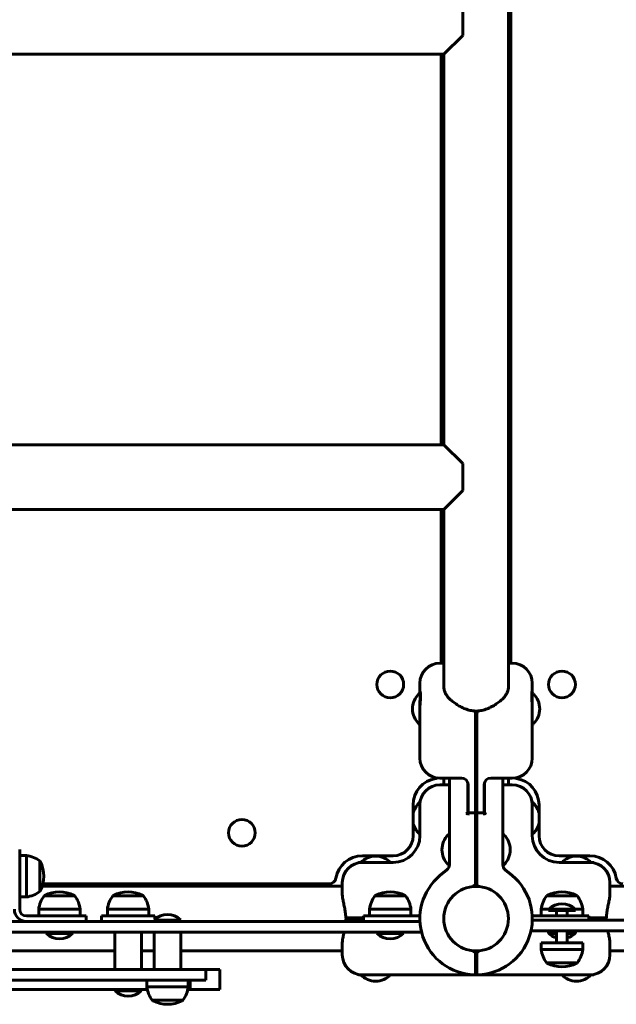
# Model space of a CAD drawing. Units: millimetres. Extents: x 1508 to 10025, y 1112 to 8324.
# Drawn here: x 6306 to 6640, y 2207 to 2759 of the extents above; entities that cross this region are included whole.
import ezdxf

# ---------------------------------------------------------------- set-up
doc = ezdxf.new("R2010")
doc.units = ezdxf.units.MM
doc.header["$LTSCALE"] = 30
doc.layers.add('Widoczne (ISO)', color=7, linetype='Continuous', lineweight=60)

msp = doc.modelspace()

# ---------------------------------------------------------------- linework, layer by layer
at = {"layer": 'Widoczne (ISO)'}
for p, q in [((6581.41, 2862.12), (6581.41, 2398.43)), ((6580.02, 2780.27), (6580.02, 2480.27)), ((6554.41, 2750.27), (6554.41, 2765.27)), ((6554.41, 2750.27), (6543.8, 2739.66)), ((6543.8, 2739.66), (6099.36, 2739.66)), ((6542.41, 2520.89), (6542.41, 2739.66)), ((6543.8, 2739.66), (6543.8, 2520.89)), ((6543.8, 2520.89), (6099.36, 2520.89)), ((6543.8, 2520.89), (6554.41, 2510.27)), ((6554.41, 2495.27), (6554.41, 2510.27)), ((6554.41, 2495.27), (6543.8, 2484.66)), ((6543.8, 2484.66), (6097.32, 2484.66)), ((6542.41, 2398.43), (6542.41, 2484.66)), ((6543.8, 2484.66), (6543.8, 2480.27)), ((6543.8, 2480.27), (6543.8, 2432.55)), ((6580.02, 2432.55), (6580.02, 2480.27)), ((6543.8, 2432.55), (6543.8, 2385.59)), ((6580.02, 2432.55), (6580.02, 2385.59)), ((6543.8, 2398.43), (6541.66, 2398.43)), ((6582.16, 2398.43), (6580.02, 2398.43)), ((6530.41, 2387.18), (6530.41, 2383.17)), ((6593.41, 2383.17), (6593.41, 2387.18)), ((6530.45, 2381.49), (6530.34, 2381.49)), ((6530.41, 2383.17), (6530.41, 2382.12)), ((6530.41, 2382.12), (6530.41, 2381.49)), ((6593.37, 2381.49), (6593.49, 2381.49)), ((6593.41, 2382.12), (6593.41, 2383.17)), ((6593.41, 2381.49), (6593.41, 2382.12)), ((6530.41, 2375.1), (6530.41, 2373.16)), ((6530.41, 2373.16), (6530.41, 2369.15)), ((6593.41, 2373.16), (6593.41, 2375.1)), ((6593.41, 2369.15), (6593.41, 2373.16)), ((6530.41, 2369.15), (6530.41, 2345.29)), ((6561.54, 2371.61), (6561.54, 2361.73)), ((6562.29, 2361.73), (6562.29, 2371.61)), ((6593.41, 2345.29), (6593.41, 2369.15)), ((6530.41, 2364.24), (6530.34, 2364.24)), ((6561.54, 2313.82), (6561.54, 2361.73)), ((6562.29, 2361.73), (6562.29, 2313.82)), ((6593.41, 2364.24), (6593.49, 2364.24)), ((6561.54, 2336.79), (6561.92, 2336.78)), ((6553.66, 2334.04), (6541.66, 2334.04)), ((6546.91, 2330.27), (6541.66, 2330.27)), ((6543.8, 2330.27), (6543.8, 2334.04)), ((6546.91, 2322.77), (6546.91, 2334.02)), ((6557.22, 2331.46), (6557.22, 2322.77)), ((6557.41, 2330.29), (6557.41, 2314.57)), ((6566.41, 2314.57), (6566.41, 2330.29)), ((6566.6, 2322.77), (6566.6, 2331.46)), ((6582.16, 2334.04), (6570.16, 2334.04)), ((6576.91, 2334.02), (6576.91, 2322.77)), ((6582.16, 2330.27), (6576.91, 2330.27)), ((6580.02, 2330.27), (6580.02, 2334.04)), ((6562.29, 2323.02), (6561.9, 2323.04)), ((6526.66, 2301.77), (6526.66, 2319.02)), ((6530.41, 2320.15), (6530.34, 2320.15)), ((6530.41, 2321.05), (6530.41, 2319.44)), ((6530.41, 2319.44), (6530.41, 2319.02)), ((6530.41, 2319.02), (6530.41, 2301.77)), ((6546.91, 2322.77), (6546.91, 2285.56)), ((6557.22, 2314.57), (6557.22, 2322.77)), ((6566.6, 2322.77), (6566.6, 2314.57)), ((6576.91, 2285.56), (6576.91, 2322.77)), ((6593.41, 2319.44), (6593.41, 2321.05)), ((6593.41, 2320.15), (6593.49, 2320.15)), ((6593.41, 2319.02), (6593.41, 2319.44)), ((6593.41, 2301.77), (6593.41, 2319.02)), ((6597.16, 2319.02), (6597.16, 2301.77)), ((6560.79, 2314.57), (6557.21, 2314.57)), ((6561.54, 2279.47), (6561.54, 2313.82)), ((6562.29, 2315.58), (6561.9, 2315.56)), ((6562.29, 2313.82), (6562.29, 2279.47)), ((6563.04, 2314.57), (6566.61, 2314.57)), ((6530.41, 2302.9), (6530.34, 2302.9)), ((6546.91, 2302.52), (6546.84, 2302.52)), ((6576.91, 2302.52), (6576.99, 2302.52)), ((6593.41, 2302.9), (6593.49, 2302.9)), ((6306.16, 2294.04), (6306.16, 2279.04)), ((6306.16, 2290.67), (6309.91, 2290.67)), ((6309.91, 2267.42), (6309.91, 2290.67)), ((6498.16, 2290.52), (6515.41, 2290.52)), ((6608.41, 2290.52), (6625.66, 2290.52)), ((6317.41, 2270.42), (6317.41, 2287.67)), ((6497.74, 2286.77), (6496.14, 2286.77)), ((6498.16, 2286.77), (6497.74, 2286.77)), ((6515.41, 2286.77), (6498.16, 2286.77)), ((6546.9, 2285.27), (6546.84, 2285.27)), ((6561.54, 2289.02), (6562.29, 2289.02)), ((6576.92, 2285.27), (6576.99, 2285.27)), ((6625.66, 2286.77), (6608.41, 2286.77)), ((6626.08, 2286.77), (6625.66, 2286.77)), ((6627.69, 2286.77), (6626.08, 2286.77)), ((6306.16, 2260.52), (6306.16, 2279.04)), ((6545.57, 2282.68), (6541.66, 2279.41)), ((6561.54, 2276.31), (6561.54, 2279.47)), ((6562.29, 2279.47), (6562.29, 2276.31)), ((6582.16, 2279.41), (6578.25, 2282.68)), ((6486.91, 2273.39), (6318.73, 2273.39)), ((6319.14, 2274.77), (6479.65, 2274.77)), ((6486.91, 2275.52), (6486.91, 2269.18)), ((6561.54, 2273.42), (6561.54, 2276.31)), ((6561.54, 2273.38), (6561.54, 2273.42)), ((6562.29, 2276.31), (6562.29, 2273.42)), ((6562.29, 2273.42), (6562.29, 2273.38)), ((6636.91, 2269.18), (6636.91, 2275.52)), ((6964.38, 2273.39), (6636.91, 2273.39)), ((6337.05, 2268.02), (6319.8, 2268.02)), ((6375.54, 2268.02), (6358.29, 2268.02)), ((6522.42, 2268.02), (6505.17, 2268.02)), ((6618.65, 2268.02), (6601.4, 2268.02)), ((6306.16, 2267.42), (6309.91, 2267.42)), ((6340.05, 2260.52), (6316.8, 2260.52)), ((6316.8, 2256.77), (6316.8, 2260.52)), ((6340.05, 2256.77), (6340.05, 2260.52)), ((6378.54, 2260.52), (6355.29, 2260.52)), ((6355.29, 2256.77), (6355.29, 2260.52)), ((6378.54, 2256.77), (6378.54, 2260.52)), ((6525.42, 2260.52), (6502.17, 2260.52)), ((6502.17, 2256.77), (6502.17, 2260.52)), ((6525.42, 2256.77), (6525.42, 2260.52)), ((6602.52, 2260.52), (6598.4, 2260.52)), ((6598.4, 2256.77), (6598.4, 2260.52)), ((6617.52, 2260.52), (6602.52, 2260.52)), ((6602.52, 2259.77), (6602.52, 2260.52)), ((6617.52, 2259.77), (6602.52, 2259.77)), ((6607.02, 2259.77), (6607.02, 2256.77)), ((6613.02, 2259.77), (6613.02, 2256.77)), ((6621.65, 2260.52), (6617.52, 2260.52)), ((6617.52, 2259.77), (6617.52, 2260.52)), ((6621.65, 2256.77), (6621.65, 2260.52)), ((6129.17, 2253.77), (6530.45, 2253.77)), ((6328.43, 2256.77), (6309.91, 2256.77)), ((6328.43, 2256.77), (6343.43, 2256.77)), ((6343.43, 2253.77), (6343.43, 2256.77)), ((6351.91, 2256.77), (6381.91, 2256.77)), ((6351.91, 2256.77), (6351.91, 2253.77)), ((6396.51, 2254.52), (6381.51, 2254.52)), ((6381.51, 2253.77), (6381.51, 2254.52)), ((6381.91, 2256.77), (6381.91, 2254.89)), ((6396.51, 2253.77), (6396.51, 2254.52)), ((6498.16, 2255.65), (6489.21, 2255.65)), ((6489.21, 2254.9), (6498.16, 2254.9)), ((6498.16, 2255.65), (6498.8, 2255.65)), ((6498.8, 2254.9), (6498.16, 2254.9)), ((6498.8, 2256.77), (6513.8, 2256.77)), ((6498.8, 2256.77), (6498.8, 2253.77)), ((6530.45, 2256.77), (6513.8, 2256.77)), ((6610.02, 2256.77), (6593.38, 2256.77)), ((6880.37, 2254.52), (6593.4, 2254.52)), ((6610.02, 2256.77), (6625.02, 2256.77)), ((6625.02, 2256.77), (6625.02, 2254.52)), ((6625.02, 2255.65), (6625.66, 2255.65)), ((6625.66, 2254.9), (6625.02, 2254.9)), ((6634.62, 2255.65), (6625.66, 2255.65)), ((6625.66, 2254.9), (6634.62, 2254.9)), ((6531.32, 2247.77), (6129.17, 2247.77)), ((6320.93, 2247.77), (6320.93, 2247.02)), ((6320.93, 2247.02), (6335.93, 2247.02)), ((6335.93, 2247.77), (6335.93, 2247.02)), ((6359.41, 2247.77), (6359.41, 2226.77)), ((6374.41, 2247.77), (6374.41, 2226.77)), ((6381.51, 2226.77), (6381.51, 2247.77)), ((6396.51, 2226.77), (6396.51, 2247.77)), ((6506.3, 2247.77), (6506.3, 2247.02)), ((6506.3, 2247.02), (6521.3, 2247.02)), ((6521.3, 2247.77), (6521.3, 2247.02)), ((6592.68, 2248.52), (6880.37, 2248.52)), ((6602.52, 2247.77), (6607.02, 2247.77)), ((6602.52, 2247.77), (6602.52, 2247.02)), ((6602.52, 2247.02), (6607.02, 2247.02)), ((6606.94, 2247.77), (6606.94, 2248.52)), ((6607.02, 2248.52), (6607.02, 2241.77)), ((6613.02, 2248.52), (6613.02, 2241.77)), ((6613.02, 2247.77), (6617.52, 2247.77)), ((6613.02, 2247.02), (6617.52, 2247.02)), ((6613.11, 2247.77), (6613.11, 2248.52)), ((6617.52, 2247.77), (6617.52, 2247.02)), ((6486.91, 2241.37), (6486.91, 2235.02)), ((6598.4, 2241.77), (6621.65, 2241.77)), ((6598.4, 2241.77), (6598.4, 2238.02)), ((6621.65, 2241.77), (6621.65, 2238.02)), ((6636.91, 2235.02), (6636.91, 2241.37)), ((6359.41, 2237.16), (6201.91, 2237.16)), ((6381.51, 2237.16), (6374.41, 2237.16)), ((6486.91, 2237.16), (6396.51, 2237.16)), ((6561.54, 2237.13), (6561.54, 2237.17)), ((6561.54, 2233.82), (6561.54, 2237.13)), ((6562.29, 2237.17), (6562.29, 2237.13)), ((6562.29, 2237.13), (6562.29, 2233.82)), ((6598.4, 2238.02), (6621.65, 2238.02)), ((6727.32, 2237.16), (6636.91, 2237.16)), ((6561.54, 2231.79), (6561.54, 2233.82)), ((6561.54, 2224.55), (6561.54, 2231.79)), ((6562.29, 2233.82), (6562.29, 2231.79)), ((6562.29, 2231.79), (6562.29, 2224.55)), ((6601.4, 2230.52), (6618.65, 2230.52)), ((6408.12, 2226.77), (6036.87, 2226.77)), ((6410.45, 2226.77), (6408.12, 2226.77)), ((6410.45, 2226.77), (6410.45, 2220.77)), ((6410.45, 2226.77), (6411.38, 2226.77)), ((6411.38, 2226.77), (6414.29, 2226.77)), ((6418.28, 2226.77), (6414.29, 2226.77)), ((6418.28, 2226.77), (6418.35, 2226.77)), ((6418.35, 2215.52), (6418.35, 2226.77)), ((6496.14, 2223.77), (6497.48, 2223.77)), ((6497.48, 2223.77), (6498.16, 2223.77)), ((6498.16, 2223.77), (6625.66, 2223.77)), ((6625.66, 2223.77), (6626.34, 2223.77)), ((6626.34, 2223.77), (6627.69, 2223.77)), ((5980.7, 2220.77), (6408.12, 2220.77)), ((6377.38, 2220.77), (6377.38, 2217.02)), ((6400.63, 2220.77), (6400.63, 2217.02)), ((6401.62, 2215.52), (6401.62, 2220.77)), ((6408.12, 2220.77), (6410.45, 2220.77)), ((6307.76, 2215.52), (6285.04, 2215.52)), ((6312.7, 2215.52), (6307.76, 2215.52)), ((6338.27, 2215.52), (6312.7, 2215.52)), ((6344.24, 2215.52), (6338.27, 2215.52)), ((6362.27, 2215.52), (6344.24, 2215.52)), ((6359.41, 2215.52), (6359.41, 2214.77)), ((6359.41, 2214.77), (6374.41, 2214.77)), ((6365.53, 2215.52), (6362.27, 2215.52)), ((6377.65, 2215.52), (6365.53, 2215.52)), ((6374.41, 2215.52), (6374.41, 2214.77)), ((6377.38, 2217.02), (6400.63, 2217.02)), ((6401.62, 2215.52), (6400.37, 2215.52)), ((6411.38, 2215.52), (6401.62, 2215.52)), ((6414.29, 2215.52), (6411.38, 2215.52)), ((6418.28, 2215.52), (6414.29, 2215.52)), ((6418.35, 2215.52), (6418.28, 2215.52)), ((6380.38, 2209.52), (6397.63, 2209.52))]:
    msp.add_line(p, q, dxfattribs=at)
for centre, radius in [((6513.8, 2386.52), 7.5), ((6610.02, 2386.52), 7.5), ((6430.66, 2303.39), 7.5), ((6561.91, 2255.27), 18.11), ((6561.91, 2255.27), 18.11)]:
    msp.add_circle(centre, radius, dxfattribs=at)
for centre, radius, start, end in [((6541.66, 2387.18), 11.25, 90, 180), ((6582.16, 2387.18), 11.25, 0, 90), ((6538.08, 2372.86), 11.79, 134.5145, 225.4855), ((6530.34, 2380.74), 0.75, 90, 134.5145), ((6593.49, 2380.74), 0.75, 45.4855, 90), ((6585.74, 2372.86), 11.79, 314.5145, 45.4855), ((6530.34, 2364.99), 0.75, 225.4855, 270), ((6593.49, 2364.99), 0.75, 270, 314.5145), ((6541.66, 2345.29), 11.25, 180, 270), ((6582.16, 2345.29), 11.25, 270, 0), ((6538.66, 2337.53), 3.75, 279.2069, 294.7348), ((6561.91, 2336.4), 0.375, 0, 88), ((6585.16, 2337.53), 3.75, 245.2652, 260.7931), ((6541.66, 2319.02), 15, 99.2069, 180), ((6541.66, 2319.02), 11.25, 90, 180), ((6558.16, 2334.02), 11.25, 179.9434, 180), ((6553.66, 2330.29), 3.75, 1.9199, 90), ((6570.16, 2330.29), 3.75, 90, 178.0801), ((6565.66, 2334.02), 11.25, 0, 0.0566), ((6582.16, 2319.02), 11.25, 0, 90), ((6582.16, 2319.02), 15, 0, 80.7931), ((6556.66, 2324.67), 0.75, 0, 41.4096), ((6561.91, 2323.41), 0.375, 180, 268), ((6567.16, 2324.67), 0.75, 138.5904, 180), ((6538.08, 2311.52), 11.79, 134.5145, 165.5128), ((6530.34, 2319.4), 0.75, 90, 134.5145), ((6531.56, 2320.08), 1.5, 127.899, 139.8831), ((6592.26, 2320.08), 1.5, 40.1169, 52.101), ((6593.49, 2319.4), 0.75, 45.4855, 90), ((6585.74, 2311.52), 11.79, 14.4872, 45.4855), ((6560.79, 2313.82), 0.75, 0, 90), ((6561.91, 2315.19), 0.375, 92, 180), ((6563.04, 2313.82), 0.75, 90, 180), ((6538.08, 2311.52), 11.79, 194.4872, 225.4855), ((6585.74, 2311.52), 11.79, 314.5145, 345.5128), ((6515.41, 2301.77), 15, 270, 0), ((6515.41, 2301.77), 11.25, 270, 0), ((6530.34, 2303.65), 0.75, 225.4855, 270), ((6554.58, 2293.9), 11.79, 134.5145, 225.4855), ((6546.84, 2301.77), 0.75, 90, 134.5145), ((6576.99, 2301.77), 0.75, 45.4855, 90), ((6569.24, 2293.9), 11.79, 314.5145, 45.4855), ((6608.41, 2301.77), 15, 180, 270), ((6593.49, 2303.65), 0.75, 270, 314.5145), ((6608.41, 2301.77), 11.25, 180, 270), ((6307.81, 2274.54), 16.26, 53.8203, 82.5769), ((6498.16, 2275.52), 15, 90, 170.7931), ((6505.66, 2278.51), 11.79, 44.5145, 135.4855), ((6618.16, 2278.51), 11.79, 44.5145, 135.4855), ((6625.66, 2275.52), 15, 9.2069, 90), ((6316.97, 2286.92), 0.75, 27.7623, 53.5003), ((6302.01, 2279.04), 17.66, 332.2377, 27.7623), ((6498.16, 2275.52), 11.25, 90, 180), ((6497.1, 2285.63), 1.5, 130.1169, 142.101), ((6543.16, 2285.56), 3.75, 310, 0), ((6546.84, 2286.02), 0.75, 225.4855, 270), ((6580.66, 2285.56), 3.75, 180, 230), ((6576.99, 2286.02), 0.75, 270, 314.5145), ((6625.66, 2275.52), 11.25, 0, 90), ((6626.72, 2285.63), 1.5, 37.899, 49.8831), ((6561.91, 2255.27), 31.5, 130, 267.9033), ((6561.91, 2255.27), 31.5, 272.0967, 50), ((6479.65, 2278.52), 3.75, 270, 350.7931), ((6644.17, 2278.52), 3.75, 189.2069, 270), ((6307.81, 2283.55), 16.26, 277.4231, 306.1797), ((6332.93, 2258.42), 16.26, 143.8203, 172.5769), ((6316.97, 2271.17), 0.75, 306.4997, 332.2377), ((6320.55, 2267.58), 0.75, 117.7623, 143.5003), ((6328.43, 2252.62), 17.66, 62.2377, 117.7623), ((6336.3, 2267.58), 0.75, 36.4997, 62.2377), ((6323.93, 2258.42), 16.26, 7.4231, 36.1797), ((6371.41, 2258.42), 16.26, 143.8203, 172.5769), ((6359.04, 2267.58), 0.75, 117.7623, 143.5003), ((6366.91, 2252.62), 17.66, 62.2377, 117.7623), ((6374.79, 2267.58), 0.75, 36.4997, 62.2377), ((6362.41, 2258.42), 16.26, 7.4231, 36.1797), ((6518.3, 2258.42), 16.26, 143.8203, 172.5769), ((6505.92, 2267.58), 0.75, 117.7623, 143.5003), ((6513.8, 2252.62), 17.66, 62.2377, 117.7623), ((6521.67, 2267.58), 0.75, 36.4997, 62.2377), ((6509.3, 2258.42), 16.26, 7.4231, 36.1797), ((6614.53, 2258.42), 16.26, 143.8203, 172.5769), ((6602.15, 2267.58), 0.75, 117.7623, 143.5003), ((6610.02, 2252.62), 17.66, 62.2377, 117.7623), ((6617.9, 2267.58), 0.75, 36.4997, 62.2377), ((6605.52, 2258.42), 16.26, 7.4231, 36.1797), ((6610.02, 2252.65), 10.88, 46.3972, 133.6028), ((6309.91, 2260.52), 6.75, 180, 270), ((6309.91, 2260.52), 3.75, 180, 270), ((6389.01, 2246.65), 10.88, 46.3972, 133.6028), ((6328.43, 2254.9), 10.87, 226.3972, 313.6028), ((6513.8, 2254.9), 10.87, 226.3972, 313.6028), ((6610.02, 2254.9), 10.87, 226.3972, 253.9866), ((6610.02, 2254.9), 10.87, 286.0134, 313.6028), ((6498.16, 2235.02), 11.25, 180, 270), ((6614.53, 2240.13), 16.26, 187.4231, 216.1797), ((6605.52, 2240.13), 16.26, 323.8203, 352.5769), ((6625.66, 2235.02), 11.25, 270, 0), ((6602.15, 2230.97), 0.75, 216.4997, 242.2377), ((6610.02, 2245.93), 17.66, 242.2377, 297.7623), ((6617.9, 2230.97), 0.75, 297.7623, 323.5003), ((6496.54, 2224.4), 0.75, 212.3982, 237.0201), ((6505.66, 2232.04), 11.79, 224.5145, 315.4855), ((6560.79, 2224.55), 0.75, 267.9033, 0), ((6563.04, 2224.55), 0.75, 180, 272.0967), ((6618.16, 2232.04), 11.79, 224.5145, 315.4855), ((6627.28, 2224.4), 0.75, 302.9799, 327.6018), ((6366.91, 2222.65), 10.88, 226.3972, 313.6028), ((6393.51, 2219.13), 16.26, 187.4231, 216.1797), ((6384.5, 2219.13), 16.26, 323.8203, 352.5769), ((6381.13, 2209.97), 0.75, 216.4997, 242.2377), ((6389.01, 2224.93), 17.66, 242.2377, 297.7623), ((6396.88, 2209.97), 0.75, 297.7623, 323.5003)]:
    msp.add_arc(centre, radius, start, end, dxfattribs=at)
msp.add_ellipse((6561.91, 2356.95), major_axis=(-18.11, 0), ratio=0.707107, start_param=1.550091, end_param=1.591502, dxfattribs=at)
for points, knots in [([(6548.47, 2377.17), (6547.87, 2377.63), (6547.32, 2378.13), (6546.33, 2379.16), (6545.89, 2379.71), (6545.13, 2380.82), (6544.82, 2381.4), (6544.31, 2382.57), (6544.12, 2383.17), (6543.86, 2384.38), (6543.8, 2384.98), (6543.8, 2385.59)], [5.54094, 5.54094, 5.54094, 5.54094, 5.689389, 5.689389, 5.8378381, 5.8378381, 5.9862872, 5.9862872, 6.1347362, 6.1347362, 6.2831853, 6.2831853, 6.2831853, 6.2831853]), ([(6580.02, 2385.59), (6580.02, 2384.98), (6579.96, 2384.38), (6579.71, 2383.17), (6579.51, 2382.57), (6579.01, 2381.4), (6578.69, 2380.82), (6577.94, 2379.71), (6577.5, 2379.16), (6576.51, 2378.13), (6575.96, 2377.63), (6575.35, 2377.17)], [0, 0, 0, 0, 0.1484491, 0.1484491, 0.2968981, 0.2968981, 0.4453472, 0.4453472, 0.5937963, 0.5937963, 0.7422454, 0.7422454, 0.7422454, 0.7422454]), ([(6530.41, 2383.17), (6530.41, 2383.17), (6530.41, 2383.17), (6530.42, 2383.12), (6530.47, 2382.97), (6530.58, 2382.48), (6530.65, 2382.13), (6530.74, 2381.25), (6530.77, 2380.73), (6530.77, 2379.57), (6530.74, 2378.91), (6530.65, 2377.47), (6530.58, 2376.69), (6530.47, 2375.07), (6530.42, 2374.23), (6530.41, 2373.31), (6530.41, 2373.24), (6530.41, 2373.16)], [3.467799, 3.467799, 3.467799, 3.467799, 3.497516, 3.497516, 3.825778, 3.825778, 4.15404, 4.15404, 4.482302, 4.482302, 4.810564, 4.810564, 5.138826, 5.138826, 5.467088, 5.467088, 5.496805, 5.496805, 5.496805, 5.496805]), ([(6530.41, 2382.12), (6530.41, 2381.89), (6530.44, 2381.66), (6530.48, 2381.06), (6530.5, 2380.7), (6530.53, 2379.85), (6530.53, 2379.37), (6530.5, 2378.3), (6530.48, 2377.72), (6530.43, 2376.46), (6530.41, 2375.8), (6530.41, 2375.1)], [0, 0, 0, 0, 0.278138, 0.278138, 0.556276, 0.556276, 0.834415, 0.834415, 1.112553, 1.112553, 1.390691, 1.390691, 1.390691, 1.390691]), ([(6593.41, 2373.16), (6593.41, 2373.24), (6593.41, 2373.31), (6593.4, 2374.23), (6593.35, 2375.07), (6593.24, 2376.69), (6593.18, 2377.47), (6593.08, 2378.91), (6593.06, 2379.57), (6593.06, 2380.73), (6593.08, 2381.25), (6593.18, 2382.13), (6593.24, 2382.48), (6593.35, 2382.97), (6593.4, 2383.12), (6593.41, 2383.17), (6593.41, 2383.17), (6593.41, 2383.17)], [3.467799, 3.467799, 3.467799, 3.467799, 3.497516, 3.497516, 3.825778, 3.825778, 4.15404, 4.15404, 4.482302, 4.482302, 4.810564, 4.810564, 5.138826, 5.138826, 5.467088, 5.467088, 5.496805, 5.496805, 5.496805, 5.496805]), ([(6593.41, 2375.1), (6593.41, 2375.8), (6593.39, 2376.47), (6593.34, 2377.72), (6593.32, 2378.3), (6593.3, 2379.37), (6593.3, 2379.85), (6593.32, 2380.7), (6593.34, 2381.06), (6593.39, 2381.66), (6593.41, 2381.89), (6593.41, 2382.12)], [0, 0, 0, 0, 0.278138, 0.278138, 0.556276, 0.556276, 0.834415, 0.834415, 1.112553, 1.112553, 1.390691, 1.390691, 1.390691, 1.390691]), ([(6561.52, 2371.62), (6560.55, 2371.65), (6559.57, 2371.77), (6557.66, 2372.19), (6556.72, 2372.48), (6554.89, 2373.2), (6553.99, 2373.63), (6552.28, 2374.55), (6551.46, 2375.06), (6550.28, 2375.84), (6549.9, 2376.11), (6549.16, 2376.64), (6548.81, 2376.91), (6548.47, 2377.17)], [0.104959, 0.104959, 0.104959, 0.104959, 0.512979, 0.512979, 0.921, 0.921, 1.32902, 1.32902, 1.737041, 1.737041, 1.941051, 1.941051, 2.145062, 2.145062, 2.145062, 2.145062]), ([(6575.35, 2377.17), (6575.01, 2376.91), (6574.66, 2376.64), (6573.56, 2375.84), (6572.77, 2375.31), (6571.13, 2374.32), (6570.27, 2373.84), (6568.48, 2373.01), (6567.56, 2372.64), (6565.69, 2372.06), (6564.73, 2371.85), (6563.28, 2371.67), (6562.79, 2371.63), (6562.3, 2371.62)], [0, 0, 0, 0, 0.20401, 0.20401, 0.612031, 0.612031, 1.020051, 1.020051, 1.428072, 1.428072, 1.836093, 1.836093, 2.040103, 2.040103, 2.040103, 2.040103]), ([(6560.79, 2371.03), (6560.79, 2371.03), (6560.79, 2371.03), (6560.87, 2371.11), (6560.95, 2371.18), (6561.1, 2371.32), (6561.17, 2371.38), (6561.3, 2371.49), (6561.36, 2371.54), (6561.45, 2371.6), (6561.49, 2371.61), (6561.53, 2371.62), (6561.54, 2371.62), (6561.54, 2371.61)], [-0.0006181, -0.0006181, -0.0006181, -0.0006181, 0, 0, 0.0435647, 0.0435647, 0.08568, 0.08568, 0.1291331, 0.1291331, 0.1621143, 0.1621143, 0.1907866, 0.1907866, 0.1907866, 0.1907866]), ([(6563.04, 2371.03), (6563.04, 2371.03), (6563.03, 2371.03), (6562.95, 2371.11), (6562.88, 2371.18), (6562.73, 2371.32), (6562.66, 2371.38), (6562.52, 2371.49), (6562.46, 2371.54), (6562.37, 2371.6), (6562.34, 2371.61), (6562.3, 2371.62), (6562.29, 2371.62), (6562.29, 2371.61)], [-0.1896634, -0.1896634, -0.1896634, -0.1896634, -0.1890509, -0.1890509, -0.1458826, -0.1458826, -0.1041504, -0.1041504, -0.0610927, -0.0610927, -0.0284114, -0.0284114, 0, 0, 0, 0]), ([(6557.21, 2314.57), (6557.21, 2314.57), (6557.2, 2314.56), (6557.16, 2314.55), (6557.13, 2314.53), (6557.03, 2314.47), (6556.97, 2314.43), (6556.85, 2314.36), (6556.78, 2314.33), (6556.63, 2314.27), (6556.55, 2314.25), (6556.43, 2314.25), (6556.39, 2314.25), (6556.35, 2314.26)], [0.1578099, 0.1578099, 0.1578099, 0.1578099, 0.1699303, 0.1699303, 0.2025754, 0.2025754, 0.2352205, 0.2352205, 0.2668587, 0.2668587, 0.2984968, 0.2984968, 0.3145306, 0.3145306, 0.3145306, 0.3145306]), ([(6556.35, 2314.26), (6556.58, 2314.21), (6556.82, 2314.16), (6557.11, 2314.08), (6557.17, 2314.07), (6557.22, 2314.06)], [1.349267, 1.349267, 1.349267, 1.349267, 1.4383651, 1.4383651, 1.4597977, 1.4597977, 1.4597977, 1.4597977]), ([(6566.6, 2314.06), (6566.66, 2314.07), (6566.71, 2314.08), (6567.01, 2314.16), (6567.24, 2314.21), (6567.47, 2314.26)], [0.1218814, 0.1218814, 0.1218814, 0.1218814, 0.1433141, 0.1433141, 0.2324121, 0.2324121, 0.2324121, 0.2324121]), ([(6567.47, 2314.26), (6567.43, 2314.25), (6567.39, 2314.25), (6567.27, 2314.25), (6567.19, 2314.27), (6567.04, 2314.33), (6566.97, 2314.36), (6566.85, 2314.43), (6566.79, 2314.47), (6566.7, 2314.53), (6566.66, 2314.55), (6566.62, 2314.56), (6566.62, 2314.57), (6566.61, 2314.57)], [0.8794567, 0.8794567, 0.8794567, 0.8794567, 0.8954905, 0.8954905, 0.9271286, 0.9271286, 0.9587668, 0.9587668, 0.9914119, 0.9914119, 1.024057, 1.024057, 1.0361774, 1.0361774, 1.0361774, 1.0361774]), ([(6560.77, 2274.38), (6560.77, 2274.38), (6560.77, 2274.38), (6560.86, 2274.31), (6560.94, 2274.22), (6561.09, 2274.06), (6561.17, 2273.98), (6561.3, 2273.82), (6561.36, 2273.74), (6561.45, 2273.61), (6561.49, 2273.56), (6561.53, 2273.47), (6561.54, 2273.44), (6561.54, 2273.42)], [-0.000636, -0.000636, -0.000636, -0.000636, 0, 0, 0.0459447, 0.0459447, 0.0898813, 0.0898813, 0.1332876, 0.1332876, 0.1663672, 0.1663672, 0.1951418, 0.1951418, 0.1951418, 0.1951418]), ([(6562.29, 2273.42), (6562.29, 2273.44), (6562.3, 2273.47), (6562.34, 2273.56), (6562.37, 2273.61), (6562.46, 2273.74), (6562.52, 2273.82), (6562.66, 2273.98), (6562.73, 2274.06), (6562.89, 2274.22), (6562.97, 2274.31), (6563.05, 2274.38), (6563.05, 2274.38), (6563.05, 2274.38)], [0, 0, 0, 0, 0.0284968, 0.0284968, 0.0612571, 0.0612571, 0.1042443, 0.1042443, 0.1477568, 0.1477568, 0.1932579, 0.1932579, 0.1938878, 0.1938878, 0.1938878, 0.1938878]), ([(6486.91, 2269.18), (6486.91, 2268.44), (6486.99, 2267.67), (6487.25, 2266.06), (6487.42, 2265.23), (6487.78, 2263.5), (6487.98, 2262.6), (6488.34, 2260.76), (6488.51, 2259.83), (6488.75, 2257.92), (6488.84, 2256.95), (6488.86, 2255.98)], [0, 0, 0, 0, 0.399718, 0.399718, 0.799436, 0.799436, 1.199153, 1.199153, 1.598871, 1.598871, 1.998589, 1.998589, 1.998589, 1.998589]), ([(6634.96, 2255.98), (6634.99, 2256.95), (6635.07, 2257.92), (6635.32, 2259.83), (6635.48, 2260.76), (6635.85, 2262.6), (6636.04, 2263.5), (6636.41, 2265.23), (6636.58, 2266.06), (6636.83, 2267.67), (6636.91, 2268.44), (6636.91, 2269.18)], [0.146473, 0.146473, 0.146473, 0.146473, 0.54619, 0.54619, 0.945908, 0.945908, 1.345626, 1.345626, 1.745344, 1.745344, 2.145062, 2.145062, 2.145062, 2.145062]), ([(6488.99, 2256.4), (6488.99, 2256.4), (6488.99, 2256.4), (6488.94, 2256.32), (6488.91, 2256.24), (6488.87, 2256.09), (6488.86, 2256.02), (6488.87, 2255.89), (6488.89, 2255.82), (6488.96, 2255.73), (6489, 2255.7), (6489.1, 2255.66), (6489.15, 2255.65), (6489.21, 2255.65)], [-0.1896634, -0.1896634, -0.1896634, -0.1896634, -0.1890509, -0.1890509, -0.1458826, -0.1458826, -0.1041504, -0.1041504, -0.0610927, -0.0610927, -0.0284114, -0.0284114, 0, 0, 0, 0]), ([(6488.99, 2254.15), (6488.99, 2254.15), (6488.99, 2254.15), (6488.94, 2254.23), (6488.91, 2254.31), (6488.87, 2254.46), (6488.86, 2254.53), (6488.87, 2254.66), (6488.89, 2254.73), (6488.96, 2254.82), (6489, 2254.85), (6489.1, 2254.89), (6489.15, 2254.9), (6489.21, 2254.9)], [-0.0006181, -0.0006181, -0.0006181, -0.0006181, 0, 0, 0.0435647, 0.0435647, 0.08568, 0.08568, 0.1291331, 0.1291331, 0.1621143, 0.1621143, 0.1907866, 0.1907866, 0.1907866, 0.1907866]), ([(6634.83, 2256.4), (6634.84, 2256.4), (6634.84, 2256.4), (6634.88, 2256.32), (6634.91, 2256.24), (6634.95, 2256.09), (6634.96, 2256.02), (6634.95, 2255.89), (6634.93, 2255.82), (6634.86, 2255.73), (6634.82, 2255.7), (6634.73, 2255.66), (6634.68, 2255.65), (6634.62, 2255.65)], [-0.0006181, -0.0006181, -0.0006181, -0.0006181, 0, 0, 0.0435647, 0.0435647, 0.08568, 0.08568, 0.1291331, 0.1291331, 0.1621143, 0.1621143, 0.1907866, 0.1907866, 0.1907866, 0.1907866]), ([(6634.96, 2254.52), (6634.96, 2254.55), (6634.96, 2254.57), (6634.95, 2254.66), (6634.93, 2254.73), (6634.86, 2254.82), (6634.82, 2254.85), (6634.73, 2254.89), (6634.68, 2254.9), (6634.62, 2254.9)], [-0.1189026, -0.1189026, -0.1189026, -0.1189026, -0.1041504, -0.1041504, -0.0610927, -0.0610927, -0.0284114, -0.0284114, 0, 0, 0, 0]), ([(6487.94, 2247.77), (6487.82, 2247.24), (6487.71, 2246.71), (6487.42, 2245.32), (6487.25, 2244.49), (6486.99, 2242.88), (6486.91, 2242.11), (6486.91, 2241.37)], [1.106096, 1.106096, 1.106096, 1.106096, 1.345626, 1.345626, 1.745344, 1.745344, 2.145062, 2.145062, 2.145062, 2.145062]), ([(6636.91, 2241.37), (6636.91, 2242.11), (6636.83, 2242.88), (6636.58, 2244.49), (6636.41, 2245.32), (6636.06, 2246.95), (6635.89, 2247.73), (6635.73, 2248.52)], [0, 0, 0, 0, 0.399718, 0.399718, 0.799436, 0.799436, 1.149298, 1.149298, 1.149298, 1.149298]), ([(6560.77, 2236.17), (6560.77, 2236.17), (6560.77, 2236.17), (6560.86, 2236.24), (6560.94, 2236.32), (6561.09, 2236.49), (6561.17, 2236.57), (6561.3, 2236.73), (6561.36, 2236.81), (6561.45, 2236.94), (6561.49, 2236.99), (6561.53, 2237.08), (6561.54, 2237.11), (6561.54, 2237.13)], [-0.193888, -0.193888, -0.193888, -0.193888, -0.193258, -0.193258, -0.1477569, -0.1477569, -0.1042444, -0.1042444, -0.0612571, -0.0612571, -0.0284969, -0.0284969, 0, 0, 0, 0]), ([(6562.29, 2237.13), (6562.29, 2237.11), (6562.3, 2237.08), (6562.34, 2236.99), (6562.37, 2236.94), (6562.46, 2236.81), (6562.52, 2236.73), (6562.66, 2236.57), (6562.73, 2236.49), (6562.89, 2236.32), (6562.97, 2236.24), (6563.05, 2236.17), (6563.05, 2236.17), (6563.05, 2236.17)], [-0.1951418, -0.1951418, -0.1951418, -0.1951418, -0.1663672, -0.1663672, -0.1332876, -0.1332876, -0.0898813, -0.0898813, -0.0459447, -0.0459447, 0, 0, 0.000636, 0.000636, 0.000636, 0.000636])]:
    msp.add_open_spline(points, degree=3, knots=knots, dxfattribs=at)
for points in [[(6557.41, 2330.41), (6557.41, 2330.37), (6557.41, 2330.33), (6557.41, 2330.29)], [(6566.41, 2330.29), (6566.41, 2330.33), (6566.41, 2330.37), (6566.41, 2330.41)], [(6557.22, 2314.06), (6557.55, 2313.98), (6557.87, 2313.89), (6558.16, 2313.82)], [(6565.66, 2313.82), (6565.96, 2313.89), (6566.28, 2313.98), (6566.6, 2314.06)], [(6488.86, 2254.57), (6488.86, 2254.31), (6488.85, 2254.04), (6488.83, 2253.77)], [(6634.96, 2254.52), (6634.96, 2254.54), (6634.96, 2254.56), (6634.96, 2254.57)]]:
    msp.add_open_spline(points, degree=3, dxfattribs=at)

doc.saveas('drawing.dxf')
